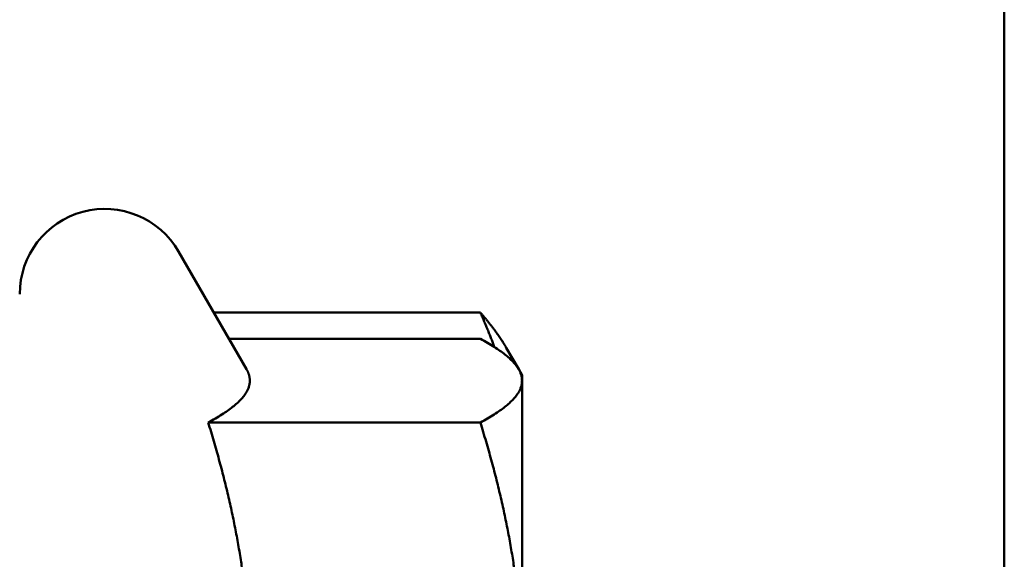
# Model space of a CAD drawing. Units: inches. Extents: x 3 to 140, y 2 to 109.
# Drawn here: x 90 to 90, y 81 to 81 of the extents above; entities that cross this region are included whole.
import ezdxf

# ---------------------------------------------------------------- set-up
doc = ezdxf.new("R2010")
doc.units = ezdxf.units.IN
doc.header["$LTSCALE"] = 6.5
doc.header["$MEASUREMENT"] = 0
doc.layers.add('Visible (ANSI)', color=7, linetype='Continuous', lineweight=50)

msp = doc.modelspace()

# ---------------------------------------------------------------- linework, layer by layer
at = {"layer": 'Visible (ANSI)'}
for p, q in [((89.99103, 92.49487), (89.99103, 35.89124)), ((89.99103, 35.89124), (89.99103, 92.49487)), ((89.70176, 81.26424), (89.67581, 81.30918)), ((89.68927, 81.28587), (89.79102, 81.28587)), ((89.69505, 81.27586), (89.79102, 81.27586)), ((89.80565, 81.26424), (89.80093, 81.27242)), ((89.80692, 81.26205), (89.80565, 81.26424)), ((89.80692, 81.25989), (89.80692, 81.26205)), ((89.80692, 81.14805), (89.80692, 81.25989)), ((89.68713, 81.24392), (89.79102, 81.24392))]:
    msp.add_line(p, q, dxfattribs=at)
msp.add_arc((89.64767, 81.29293), 0.0325, 30, 180, dxfattribs=at)
for points, weights in [([(89.79102, 81.28587), (89.79722, 81.27885), (89.80093, 81.27242)], [1, 1.01445301954, 1.01789876187]), ([(89.79637, 81.27274), (89.79399, 81.27916), (89.79102, 81.28587)], [1.01124297263, 1.00686214585, 1]), ([(89.80692, 81.25989), (89.80692, 81.2673), (89.79102, 81.27586)], [1, 1.0379548493, 1]), ([(89.70302, 81.25989), (89.70302, 81.26205), (89.70176, 81.26424)], [1, 1.01397865741, 1.02186547086]), ([(89.68713, 81.24392), (89.70302, 81.25248), (89.70302, 81.25989)], [1.02252477542, 1.04957960253, 1]), ([(89.79102, 81.24392), (89.80692, 81.25248), (89.80692, 81.25989)], [1, 1.0379548493, 1]), ([(89.70302, 81.14805), (89.70302, 81.19254), (89.68713, 81.24392)], [1, 1.04957960253, 1.02252477542]), ([(89.80692, 81.14805), (89.80692, 81.19254), (89.79102, 81.24392)], [1, 1.0379548493, 1])]:
    msp.add_rational_spline(points, weights, degree=2, dxfattribs=at)

doc.saveas('drawing.dxf')
